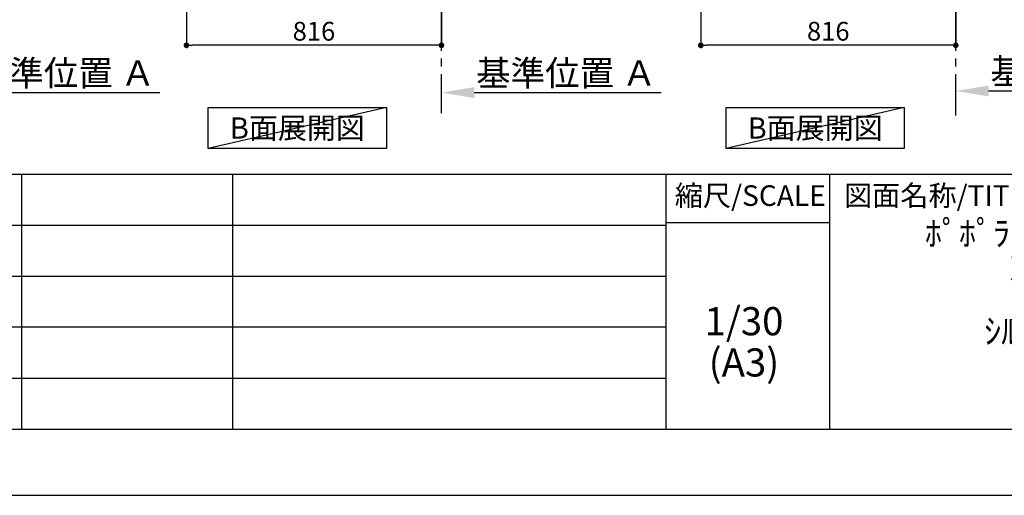
# Model space of a CAD drawing. Extents: x 0 to 26473, y -11045 to -2175.
# Drawn here: x 6938 to 10089, y -11020 to -9499 of the extents above; entities that cross this region are included whole.
import ezdxf

# ---------------------------------------------------------------- set-up
doc = ezdxf.new("R2010")
doc.units = 0
doc.header["$LTSCALE"] = 50
doc.header["$MEASUREMENT"] = 0
doc.linetypes.add('CENTER', pattern=[2, 1.25, -0.25, 0.25, -0.25])
doc.layers.get('0').update_dxf_attribs({"linetype": 'CONTINUOUS'})
doc.layers.get('DEFPOINTS').update_dxf_attribs({"color": 146, "linetype": 'CONTINUOUS'})
for name, color, linetype in [('111-壁仕上', 3, 'CONTINUOUS'), ('160-文字', 254, 'CONTINUOUS'), ('166-寸法B', 11, 'CONTINUOUS'), ('190-図面外枠', 5, 'CONTINUOUS'), ('191-図面内枠', 4, 'CONTINUOUS')]:
    doc.layers.add(name, color=color, linetype=linetype)
doc.styles.add('KH001', font='txt')
doc.dimstyles.new('KH1xx030', dxfattribs={"dimscale": 30, "dimtxt": 2, "dimasz": 0.6, "dimexe": 0.3, "dimexo": 1.2, "dimgap": 0.5, "dimtad": 3, "dimdec": 1, "dimdsep": 46, "dimlunit": 6, "dimtxsty": 'KH001', "dimblk": 'DOT', "dimcen": 1, "dimdle": 1, "dimclrd": 256, "dimclre": 256, "dimclrt": 256, "dimadec": 0, "dimazin": 0, "dimtfac": 1, "dimtdec": 1, "dimtix": 1, "dimtmove": 2, "dimatfit": 3, "dimldrblk": 'CLOSEDBLANK', "dimfxl": 1, "dimtolj": 1, "dimtzin": 0, "dimlwd": -1, "dimlwe": -1, "dimarcsym": 0})

# ---------------------------------------------------------------- blocks, each defined once
blk = doc.blocks.new('A$C5D946DDC')
at = {"layer": '190-図面外枠'}
blk.add_line((20519, 350.7), (271, 350.7), dxfattribs=at)
at = {"layer": 'DEFPOINTS'}
blk.add_lwpolyline([(0, 0), (20790, 0), (20790, 14700), (0, 14700)], close=True, dxfattribs=at)
blk = doc.blocks.new('_Dot')
at = {"color": 0, "linetype": 'ByBlock', "lineweight": -2}
blk.add_line((-0.5, 0), (-1, 0), dxfattribs=at)
at = {"color": 0, "linetype": 'ByBlock', "const_width": 0.5}
blk.add_lwpolyline([(-0.25, 0, 1), (0.25, 0, 1)], format="xyb", close=True, dxfattribs=at)
blk = doc.blocks.new('*D196')
at = {"layer": '166-寸法B', "transparency": 16777216}
for p, q in [((9117.5, -8971.5), (9117.5, -9589.5)), ((9933.5, -8971.5), (9933.5, -9589.5)), ((9915.5, -9580.5), (9135.5, -9580.5))]:
    blk.add_line(p, q, dxfattribs=at)
at = {"layer": 'DEFPOINTS', "color": 0, "transparency": 16777216}
for p in [(9117.5, -8935.5), (9933.5, -8935.5), (9117.5, -9580.5)]:
    blk.add_point(p, dxfattribs=at)
at = {"layer": '166-寸法B', "transparency": 16777216, "xscale": 18, "yscale": 18, "zscale": 18, "rotation": 180}
blk.add_blockref('_Dot', (9117.5, -9580.5), dxfattribs=at)
at = {"layer": '166-寸法B', "transparency": 16777216, "xscale": 18, "yscale": 18, "zscale": 18}
blk.add_blockref('_Dot', (9933.5, -9580.5), dxfattribs=at)
at = {"layer": '166-寸法B', "transparency": 16777216, "insert": (9525.5, -9535.5), "char_height": 60, "attachment_point": 5, "style": 'KH001'}
blk.add_mtext('\\A1;816', dxfattribs=at)
blk = doc.blocks.new('_ClosedBlank')
at = {"color": 0, "linetype": 'ByBlock', "lineweight": -2}
for p, q in [((-1, 0.167), (0, 0)), ((-1, 0.167), (-1, -0.167)), ((0, 0), (-1, -0.167))]:
    blk.add_line(p, q, dxfattribs=at)
blk = doc.blocks.new('*D202')
at = {"layer": '166-寸法B', "transparency": 16777216}
for p, q in [((9933.5, -9805.4), (9933.5, -9723.6)), ((10038.5, -9726.6), (10636.5, -9726.6))]:
    blk.add_line(p, q, dxfattribs=at)
blk.add_solid([(10038.5, -9709.1), (10038.5, -9744.1), (9933.5, -9726.6)], dxfattribs=at)
at = {"layer": 'DEFPOINTS', "color": 0, "transparency": 16777216}
for p in [(10627.5, -9545.3), (10627.5, -9726.6), (9933.5, -9835.4)]:
    blk.add_point(p, dxfattribs=at)
at = {"layer": '166-寸法B', "transparency": 16777216, "insert": (10333, -9664.1), "char_height": 81, "attachment_point": 5, "style": 'KH001'}
blk.add_mtext('\\A1;基準位置 Ａ', dxfattribs=at)
blk = doc.blocks.new('_None')
blk = doc.blocks.new('*D220')
at = {"layer": '166-寸法B', "transparency": 16777216}
for p, q in [((6683.3, -9752.9), (6683.3, -9728.8)), ((6788.3, -9731.8), (7386.2, -9731.8))]:
    blk.add_line(p, q, dxfattribs=at)
blk.add_solid([(6788.3, -9714.3), (6788.3, -9749.3), (6683.3, -9731.8)], dxfattribs=at)
at = {"layer": 'DEFPOINTS', "color": 0, "transparency": 16777216}
for p in [(7377.2, -9545.3), (7377.2, -9731.8), (6683.3, -9782.9)]:
    blk.add_point(p, dxfattribs=at)
at = {"layer": '166-寸法B', "transparency": 16777216, "insert": (7082.7, -9669.3), "char_height": 81, "attachment_point": 5, "style": 'KH001'}
blk.add_mtext('\\A1;基準位置 Ａ', dxfattribs=at)
blk = doc.blocks.new('*D239')
at = {"layer": '166-寸法B', "transparency": 16777216}
for p, q in [((7471.6, -8971.5), (7471.6, -9589.5)), ((8287.6, -8971.5), (8287.6, -9589.5)), ((8269.6, -9580.5), (7489.6, -9580.5))]:
    blk.add_line(p, q, dxfattribs=at)
at = {"layer": 'DEFPOINTS', "color": 0, "transparency": 16777216}
for p in [(7471.6, -8935.5), (8287.6, -8935.5), (7471.6, -9580.5)]:
    blk.add_point(p, dxfattribs=at)
at = {"layer": '166-寸法B', "transparency": 16777216, "xscale": 18, "yscale": 18, "zscale": 18, "rotation": 180}
blk.add_blockref('_Dot', (7471.6, -9580.5), dxfattribs=at)
at = {"layer": '166-寸法B', "transparency": 16777216, "xscale": 18, "yscale": 18, "zscale": 18}
blk.add_blockref('_Dot', (8287.6, -9580.5), dxfattribs=at)
at = {"layer": '166-寸法B', "transparency": 16777216, "insert": (7879.6, -9535.5), "char_height": 60, "attachment_point": 5, "style": 'KH001'}
blk.add_mtext('\\A1;816', dxfattribs=at)
blk = doc.blocks.new('*D242')
at = {"layer": '166-寸法B', "transparency": 16777216}
for p, q in [((8287.6, -9752.9), (8287.6, -9728.8)), ((8392.6, -9731.8), (8990.5, -9731.8))]:
    blk.add_line(p, q, dxfattribs=at)
blk.add_solid([(8392.6, -9714.3), (8392.6, -9749.3), (8287.6, -9731.8)], dxfattribs=at)
at = {"layer": 'DEFPOINTS', "color": 0, "transparency": 16777216}
for p in [(8981.5, -9545.3), (8981.5, -9731.8), (8287.6, -9782.9)]:
    blk.add_point(p, dxfattribs=at)
at = {"layer": '166-寸法B', "transparency": 16777216, "insert": (8687.1, -9669.3), "char_height": 81, "attachment_point": 5, "style": 'KH001'}
blk.add_mtext('\\A1;基準位置 Ａ', dxfattribs=at)

msp = doc.modelspace()

# ---------------------------------------------------------------- linework, layer by layer
at = {"layer": '111-壁仕上', "color": 253, "linetype": 'CENTER', "ltscale": 2}
for p, q in [((8287.6, -9798.12), (8287.6, -7603.14)), ((9933.54, -9798.12), (9933.54, -7603.14))]:
    msp.add_line(p, q, dxfattribs=at)
at = {"layer": '160-文字'}
for points in [[(7541.48, -9779.91), (8111.5, -9779.91), (8111.5, -9910.34), (7541.48, -9910.34)], [(9198.52, -9779.91), (9768.55, -9779.91), (9768.55, -9910.34), (9198.52, -9910.34)]]:
    msp.add_lwpolyline(points, close=True, dxfattribs=at)
at = {"layer": '191-図面内枠'}
for p, q in [((162.58, -9992.67), (12311.4, -9992.67)), ((6944.13, -9992.67), (6944.13, -10809.6)), ((7618.77, -9992.67), (7618.77, -10809.6)), ((9005.37, -9992.67), (9005.37, -10809.6)), ((9529.09, -9992.67), (9529.09, -10809.6)), ((4520.96, -10155.6), (9005.37, -10155.6)), ((9005.37, -10147.02), (9529.09, -10147.02)), ((4520.96, -10318.6), (9005.37, -10318.6)), ((4520.96, -10481.6), (9005.37, -10481.6)), ((4520.96, -10645.6), (9005.37, -10645.6))]:
    msp.add_line(p, q, dxfattribs=at)
at = {"layer": 'DEFPOINTS'}
for p, q in [((8111.5, -9779.91), (7541.48, -9910.34)), ((9768.55, -9779.91), (9198.52, -9910.34))]:
    msp.add_line(p, q, dxfattribs=at)

# ---------------------------------------------------------------- block references
at = {"layer": '190-図面外枠', "xscale": 0.599999999976717, "yscale": 0.599999999976717, "zscale": 0.599999999976717}
msp.add_blockref('A$C5D946DDC', (0, -11020), dxfattribs=at)

# ---------------------------------------------------------------- texts
at = {"layer": '160-文字', "char_height": 68, "attachment_point": 5, "style": 'KH001'}
for insert in [(7826.49, -9845.12), (9483.54, -9845.12)]:
    msp.add_mtext('{\\fArial|b0|i0|c0|p32;B}面展開図', dxfattribs=dict(at, insert=insert))
at = {"layer": '160-文字', "attachment_point": 5, "style": 'KH001'}
for s, insert, char_height, line_spacing_factor in [('ｷｯﾁﾝ\\Pﾎﾟﾎﾟﾗｰﾄ 間口3430 R(右ｼﾝｸ)\\P加熱機器側面壁\\P深型食洗機\\Pｼﾙﾊﾞｰ塗装ﾚﾝｼﾞﾌｰﾄﾞ\\P同時給排ﾀｲﾌﾟ\\Pﾌﾟﾗﾝ図', (10488.41, -10401.13), 80, 0.783), ('1/30', (9255.76, -10474.73), 90, 0.876232), ('(A3)', (9255.76, -10606.73), 90, 0.876232)]:
    msp.add_mtext(s, dxfattribs=dict(at, insert=insert, char_height=char_height, line_spacing_factor=line_spacing_factor))
at = {"layer": '191-図面内枠', "char_height": 66, "line_spacing_factor": 0.782827, "style": 'KH001'}
for s, insert, attachment_point in [('縮尺/SCALE', (9275.96, -10069.84), 5), ('図面名称/TITLE', (9576.05, -10069.84), 4)]:
    msp.add_mtext(s, dxfattribs=dict(at, insert=insert, attachment_point=attachment_point))

# ---------------------------------------------------------------- dimensions: what is measured, and where the dimension line sits
at = {"layer": '166-寸法B'}
dim = msp.add_linear_dim(base=(7471.6, -9580.51), p1=(8287.6, -8935.51), p2=(7471.6, -8935.51), angle=180, dimstyle='KH1xx030', dxfattribs=at)
dim.commit()
dim.dimension.update_dxf_attribs({"geometry": '*D239', "text_midpoint": (7879.6, -9535.51)})
dim = msp.add_linear_dim(base=(9117.54, -9580.51), p1=(9933.54, -8935.51), p2=(9117.54, -8935.51), dimstyle='KH1xx030', dxfattribs=at)
dim.commit()
dim.dimension.update_dxf_attribs({"geometry": '*D196', "text_midpoint": (9525.54, -9535.51)})
for base, p1, p2, picture, middle in [((7377.21, -9731.76), (6683.29, -9782.89), (7377.21, -9545.28), '*D220', (7082.75, -9669.27)), ((8981.52, -9731.76), (8287.6, -9782.89), (8981.52, -9545.28), '*D242', (8687.06, -9669.27)), ((10627.46, -9726.6), (9933.54, -9835.37), (10627.46, -9545.28), '*D202', (10333, -9664.11))]:
    dim = msp.add_linear_dim(base=base, p1=p1, p2=p2, angle=180, text='基準位置 Ａ', dimstyle='KH1xx030', override={"dimtxt": 2.7, "dimasz": 3.5, "dimexe": 0.1, "dimexo": 1, "dimblk2": 'None', "dimsah": 1, "dimdle": 0.3, "dimse2": 1}, dxfattribs=at)
    dim.commit()
    dim.dimension.update_dxf_attribs({"geometry": picture, "text_midpoint": middle})

doc.saveas('drawing.dxf')
